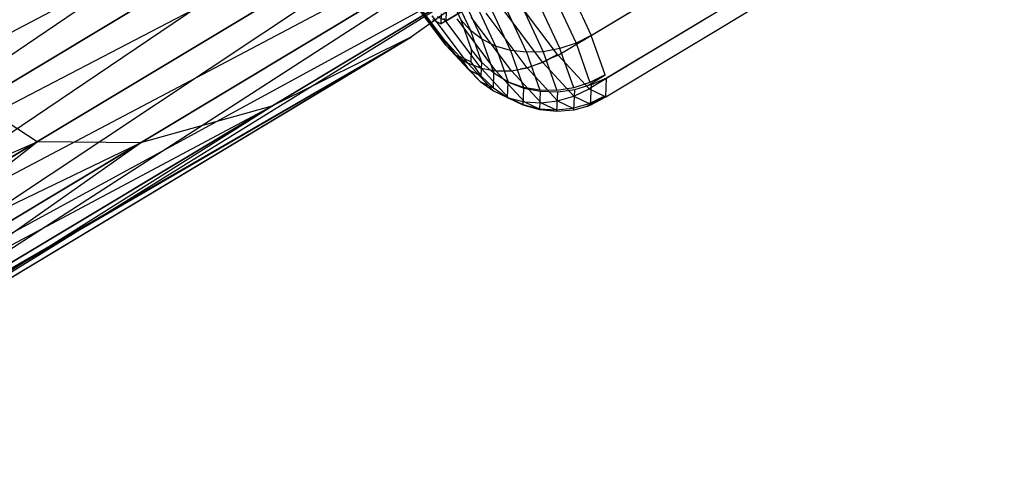
# Model space of a CAD drawing. Extents: x -3570 to 6580, y -3510 to 3510.
# Drawn here: x -1946 to -1896, y 23 to 45 of the extents above; entities that cross this region are included whole.
import ezdxf

# ---------------------------------------------------------------- set-up
doc = ezdxf.new("R2010")
doc.units = 0

msp = doc.modelspace()

# ---------------------------------------------------------------- linework, layer by layer
at = {"color": 0}
for p, q in [((-1965.000756, 30.919767, 482.1688), (-1915.731849, 64.318349, 462.020157)), ((-1894.703611, 63.008843, 463.843745), (-1924.540119, 45.08126, 460.185248)), ((-1924.28941, 45.231901, 460.21599), (-1894.452902, 63.159484, 463.874486)), ((-1912.707661, 62.340628, 462.185553), (-1965.000756, 30.919767, 482.1688)), ((-1963.464632, 28.047927, 481.541142), (-1912.707661, 62.340628, 462.185553)), ((-1962.220044, 36.385423, 430.535126), (-1912.707661, 62.340628, 462.185553)), ((-1960.29671, 33.746243, 429.954946), (-1912.707661, 62.340628, 462.185553)), ((-1912.381208, 58.741946, 462.020157), (-1963.464632, 28.047927, 481.541142)), ((-1962.440762, 25.446024, 479.753722), (-1912.381208, 58.741946, 462.020157)), ((-1960.29671, 33.746243, 429.954946), (-1912.381208, 58.741946, 462.020157)), ((-1958.869403, 30.80902, 430.535126), (-1912.381208, 58.741946, 462.020157)), ((-1916.895449, 44.489805, 451.385587), (-1895.583657, 57.295221, 453.998799)), ((-1918.580716, 43.477194, 470.091677), (-1897.268925, 56.28261, 472.704889)), ((-1894.8128, 55.10707, 458.434657), (-1916.124591, 42.301654, 455.821445)), ((-1895.698798, 54.574709, 468.26903), (-1917.010589, 41.769293, 465.655819)), ((-1916.164266, 41.36423, 460.738632), (-1894.852475, 54.169646, 463.351844)), ((-1914.802187, 54.070168, 461.549151), (-1962.440762, 25.446024, 479.753722)), ((-1962.08502, 23.510174, 477.078661), (-1914.802187, 54.070168, 461.549151)), ((-1958.869403, 30.80902, 430.535126), (-1914.802187, 54.070168, 461.549151)), ((-1958.155415, 28.02092, 432.187336), (-1914.802187, 54.070168, 461.549151)), ((-1962.451566, 22.535091, 473.92321), (-1919.602028, 49.03653, 460.84424)), ((-1919.602028, 49.03653, 460.84424), (-1962.08502, 23.510174, 477.078661)), ((-1958.263446, 25.806407, 434.660045), (-1919.602028, 49.03653, 460.84424)), ((-1958.155415, 28.02092, 432.187336), (-1919.602028, 49.03653, 460.84424)), ((-1919.602028, 49.03653, 460.84424), (-1926.049998, 44.40736, 460.01274)), ((-1918.401381, 47.714491, 447.86527), (-1916.895449, 44.489805, 451.385587)), ((-1924.563217, 47.483475, 451.4157), (-1923.533754, 45.279064, 453.822205)), ((-1919.190198, 47.34758, 447.790087), (-1917.671695, 44.095977, 451.339789)), ((-1924.168621, 47.117771, 450.716358), (-1923.056421, 44.736192, 453.316275)), ((-1923.656505, 46.840997, 450.054146), (-1922.464081, 44.287632, 452.841598)), ((-1923.04243, 46.661561, 449.449185), (-1921.774733, 43.947013, 452.412596)), ((-1920.787042, 46.746119, 448.149637), (-1919.344944, 43.658124, 451.520732)), ((-1919.982253, 46.997287, 447.912264), (-1918.496548, 43.815913, 451.385298)), ((-1924.685811, 44.586839, 466.609775), (-1926.148887, 46.530708, 469.01628)), ((-1922.345054, 46.584916, 448.919855), (-1921.009322, 43.724685, 452.042304)), ((-1921.585565, 46.613391, 448.48224), (-1920.191106, 43.627404, 451.741975)), ((-1918.612634, 43.519602, 470.144177), (-1920.720952, 46.320752, 473.611994)), ((-1924.301068, 43.988332, 467.131585), (-1925.881732, 46.088431, 469.731501)), ((-1923.798506, 43.485828, 467.65342), (-1925.493185, 45.737409, 470.440872)), ((-1924.28941, 45.231901, 460.21599), (-1924.268333, 45.729908, 457.603734)), ((-1919.375637, 43.123807, 470.000003), (-1921.493533, 45.937683, 473.483574)), ((-1923.193395, 43.094595, 468.159425), (-1924.995051, 45.488309, 471.122836)), ((-1924.989728, 45.29645, 462.797504), (-1924.540119, 45.08126, 460.185248)), ((-1924.739019, 45.447091, 462.828245), (-1924.28941, 45.231901, 460.21599)), ((-1924.540119, 45.08126, 460.185248), (-1924.519041, 45.579267, 457.572993)), ((-1922.50412, 42.82652, 468.634225), (-1924.402466, 45.348698, 471.756675)), ((-1921.751626, 42.689749, 469.063394), (-1923.733436, 45.322819, 472.323128)), ((-1923.533754, 45.279064, 453.822205), (-1923.006793, 43.783234, 456.854578)), ((-1923.056421, 44.736192, 453.316275), (-1923.533754, 45.279064, 453.822205)), ((-1920.958775, 42.688437, 469.43389), (-1923.008289, 45.411459, 472.804985)), ((-1920.161159, 42.837903, 469.753372), (-1922.249058, 45.611924, 473.187603)), ((-1922.464081, 44.287632, 452.841598), (-1923.056421, 44.736192, 453.316275)), ((-1923.056421, 44.736192, 453.316275), (-1922.487107, 43.120142, 456.592361)), ((-1963.484595, 22.669224, 470.767759), (-1926.049998, 44.40736, 460.01274)), ((-1926.049998, 44.40736, 460.01274), (-1962.451566, 22.535091, 473.92321)), ((-1959.177048, 24.50262, 437.576803), (-1926.049998, 44.40736, 460.01274)), ((-1958.263446, 25.806407, 434.660045), (-1926.049998, 44.40736, 460.01274)), ((-1926.049998, 44.40736, 460.01274), (-1933.164452, 40.887404, 459.181241)), ((-1923.612465, 43.41931, 463.577401), (-1924.685811, 44.586839, 466.609775)), ((-1924.685811, 44.586839, 466.609775), (-1924.301068, 43.988332, 467.131585)), ((-1921.774733, 43.947013, 452.412596), (-1922.464081, 44.287632, 452.841598)), ((-1922.464081, 44.287632, 452.841598), (-1921.853702, 42.555014, 456.353991)), ((-1916.895449, 44.489805, 451.385587), (-1917.671695, 44.095977, 451.339789)), ((-1916.185167, 42.473603, 455.472867), (-1916.895449, 44.489805, 451.385587)), ((-1924.301068, 43.988332, 467.131585), (-1923.798506, 43.485828, 467.65342)), ((-1923.141457, 42.726968, 463.855499), (-1924.301068, 43.988332, 467.131585)), ((-1923.006793, 43.783234, 456.854578), (-1923.033915, 43.142406, 460.21599)), ((-1922.487107, 43.120142, 456.592361), (-1923.006793, 43.783234, 456.854578)), ((-1921.009322, 43.724685, 452.042304), (-1921.774733, 43.947013, 452.412596)), ((-1921.774733, 43.947013, 452.412596), (-1921.125823, 42.105023, 456.146711)), ((-1920.191106, 43.627404, 451.741975), (-1921.009322, 43.724685, 452.042304)), ((-1921.009322, 43.724685, 452.042304), (-1920.342602, 41.832136, 455.878913)), ((-1919.344944, 43.658124, 451.520732), (-1920.191106, 43.627404, 451.741975)), ((-1918.496548, 43.815913, 451.385298), (-1919.344944, 43.658124, 451.520732)), ((-1919.344944, 43.658124, 451.520732), (-1918.651, 41.688299, 455.513996)), ((-1917.671695, 44.095977, 451.339789), (-1918.496548, 43.815913, 451.385298)), ((-1917.793621, 41.820588, 455.430258), (-1918.496548, 43.815913, 451.385298)), ((-1917.671695, 44.095977, 451.339789), (-1916.963266, 42.085034, 455.416408)), ((-1923.798506, 43.485828, 467.65342), (-1923.193395, 43.094595, 468.159425)), ((-1922.555251, 42.133481, 464.141027), (-1923.798506, 43.485828, 467.65342)), ((-1923.033915, 43.142406, 460.21599), (-1923.612465, 43.41931, 463.577401)), ((-1923.612465, 43.41931, 463.577401), (-1923.141457, 42.726968, 463.855499)), ((-1923.033915, 43.142406, 460.21599), (-1922.516409, 42.42781, 460.22393)), ((-1920.191106, 43.627404, 451.741975), (-1919.509354, 41.692188, 455.665078)), ((-1919.375637, 43.123807, 470.000003), (-1918.612634, 43.519602, 470.144177)), ((-1918.837422, 43.384536, 470.116614), (-1919.369515, 43.110699, 470.014312)), ((-1918.612634, 43.519602, 470.144177), (-1918.837422, 43.384536, 470.116614)), ((-1918.837422, 43.384536, 470.116614), (-1918.580716, 43.477194, 470.091677)), ((-1917.010589, 41.769293, 465.655819), (-1918.580716, 43.477194, 470.091677)), ((-1923.193395, 43.094595, 468.159425), (-1922.50412, 42.82652, 468.634225)), ((-1921.871658, 41.65688, 464.42531), (-1923.193395, 43.094595, 468.159425)), ((-1923.141457, 42.726968, 463.855499), (-1922.555251, 42.133481, 464.141027)), ((-1923.141457, 42.726968, 463.855499), (-1922.516409, 42.42781, 460.22393)), ((-1922.487107, 43.120142, 456.592361), (-1922.516409, 42.42781, 460.22393)), ((-1922.50412, 42.82652, 468.634225), (-1921.751626, 42.689749, 469.063394)), ((-1921.111449, 41.311647, 464.699709), (-1922.50412, 42.82652, 468.634225)), ((-1921.853702, 42.555014, 456.353991), (-1922.487107, 43.120142, 456.592361)), ((-1921.751626, 42.689749, 469.063394), (-1920.958775, 42.688437, 469.43389)), ((-1920.297723, 41.108271, 464.955889), (-1921.751626, 42.689749, 469.063394)), ((-1920.958775, 42.688437, 469.43389), (-1920.5227, 42.760758, 469.595882)), ((-1919.455204, 41.052932, 465.186063), (-1920.958775, 42.688437, 469.43389)), ((-1920.5227, 42.760758, 469.595882), (-1920.161159, 42.837903, 469.753372)), ((-1920.158529, 42.832273, 469.759518), (-1920.5227, 42.760758, 469.595882)), ((-1920.161159, 42.837903, 469.753372), (-1919.375637, 43.123807, 470.000003)), ((-1919.369515, 43.110699, 470.014312), (-1920.158529, 42.832273, 469.759518)), ((-1918.609491, 41.147311, 465.38324), (-1920.158529, 42.832273, 469.759518)), ((-1917.786282, 41.388542, 465.541427), (-1919.369515, 43.110699, 470.014312)), ((-1922.555251, 42.133481, 464.141027), (-1921.871658, 41.65688, 464.42531)), ((-1922.555251, 42.133481, 464.141027), (-1921.885117, 41.812744, 460.247509)), ((-1922.516409, 42.42781, 460.22393), (-1921.885117, 41.812744, 460.247509)), ((-1921.885117, 41.812744, 460.247509), (-1921.853702, 42.555014, 456.353991)), ((-1921.125823, 42.105023, 456.146711), (-1921.853702, 42.555014, 456.353991)), ((-1917.070386, 41.94171, 455.364323), (-1916.185167, 42.473603, 455.472867)), ((-1916.185167, 42.473603, 455.472867), (-1916.963266, 42.085034, 455.416408)), ((-1916.124591, 42.301654, 455.821445), (-1916.902595, 41.964376, 455.512866)), ((-1916.164266, 41.36423, 460.738632), (-1916.124591, 42.301654, 455.821445)), ((-1921.885117, 41.812744, 460.247509), (-1921.159222, 41.315896, 460.286011)), ((-1921.871658, 41.65688, 464.42531), (-1921.111449, 41.311647, 464.699709)), ((-1921.871658, 41.65688, 464.42531), (-1921.159222, 41.315896, 460.286011)), ((-1921.159222, 41.315896, 460.286011), (-1921.125823, 42.105023, 456.146711)), ((-1921.107512, 42.097673, 456.142824), (-1921.125823, 42.105023, 456.146711)), ((-1920.342602, 41.832136, 455.878913), (-1921.107512, 42.097673, 456.142824)), ((-1921.107512, 42.097673, 456.142824), (-1920.324667, 41.805595, 455.862704)), ((-1920.361699, 40.930608, 460.452381), (-1920.324667, 41.805595, 455.862704)), ((-1919.509354, 41.692188, 455.665078), (-1920.342602, 41.832136, 455.878913)), ((-1920.324667, 41.805595, 455.862704), (-1919.475575, 41.6422, 455.634549)), ((-1919.515781, 40.692216, 460.617615), (-1919.475575, 41.6422, 455.634549)), ((-1918.651, 41.688299, 455.513996), (-1919.509354, 41.692188, 455.665078)), ((-1919.475575, 41.6422, 455.634549), (-1918.604369, 41.619292, 455.471852)), ((-1917.793621, 41.820588, 455.430258), (-1918.651, 41.688299, 455.513996)), ((-1918.604369, 41.619292, 455.471852), (-1917.737519, 41.737566, 455.379555)), ((-1916.963266, 42.085034, 455.416408), (-1917.793621, 41.820588, 455.430258)), ((-1917.786282, 41.388542, 465.541427), (-1917.010589, 41.769293, 465.655819)), ((-1917.782197, 40.681925, 460.916839), (-1917.737519, 41.737566, 455.379555)), ((-1917.737519, 41.737566, 455.379555), (-1917.070386, 41.94171, 455.364323)), ((-1916.902595, 41.964376, 455.512866), (-1917.070386, 41.94171, 455.364323)), ((-1917.010589, 41.769293, 465.655819), (-1916.230772, 41.39606, 461.125034)), ((-1916.902595, 41.964376, 455.512866), (-1916.945975, 40.939393, 460.889335)), ((-1921.159222, 41.315896, 460.286011), (-1921.140951, 41.307578, 460.287206)), ((-1921.140951, 41.307578, 460.287206), (-1920.379458, 40.961304, 460.446796)), ((-1920.361699, 40.930608, 460.452381), (-1921.140951, 41.307578, 460.287206)), ((-1921.111449, 41.311647, 464.699709), (-1920.297723, 41.108271, 464.955889)), ((-1920.379458, 40.961304, 460.446796), (-1921.111449, 41.311647, 464.699709)), ((-1919.455204, 41.052932, 465.186063), (-1918.609491, 41.147311, 465.38324)), ((-1918.64715, 40.608474, 460.774018), (-1918.604369, 41.619292, 455.471852)), ((-1918.609491, 41.147311, 465.38324), (-1917.786282, 41.388542, 465.541427)), ((-1918.609491, 41.147311, 465.38324), (-1917.837749, 40.777943, 460.899368)), ((-1917.786282, 41.388542, 465.541427), (-1917.008499, 41.016282, 461.02246)), ((-1916.230772, 41.39606, 461.125034), (-1917.115991, 40.864167, 461.01649)), ((-1917.008499, 41.016282, 461.02246), (-1916.230772, 41.39606, 461.125034)), ((-1916.945975, 40.939393, 460.889335), (-1916.164266, 41.36423, 460.738632)), ((-1965.026839, 23.892152, 468.092697), (-1933.164452, 40.887404, 459.181241)), ((-1933.164452, 40.887404, 459.181241), (-1963.484595, 22.669224, 470.767759)), ((-1960.757135, 24.308048, 440.493561), (-1933.164452, 40.887404, 459.181241)), ((-1959.177048, 24.50262, 437.576803), (-1933.164452, 40.887404, 459.181241)), ((-1945.123795, 39.068214, 458.005323), (-1948.147982, 41.045935, 457.839928)), ((-1933.164452, 40.887404, 459.181241), (-1939.862279, 39.012546, 458.47633)), ((-1920.379458, 40.961304, 460.446796), (-1919.549229, 40.75003, 460.607095)), ((-1919.515781, 40.692216, 460.617615), (-1920.361699, 40.930608, 460.452381)), ((-1920.297723, 41.108271, 464.955889), (-1919.455204, 41.052932, 465.186063)), ((-1920.297723, 41.108271, 464.955889), (-1919.549229, 40.75003, 460.607095)), ((-1919.549229, 40.75003, 460.607095), (-1918.693324, 40.688284, 460.759496)), ((-1918.64715, 40.608474, 460.774018), (-1919.515781, 40.692216, 460.617615)), ((-1919.455204, 41.052932, 465.186063), (-1918.693324, 40.688284, 460.759496)), ((-1918.693324, 40.688284, 460.759496), (-1917.837749, 40.777943, 460.899368)), ((-1917.782197, 40.681925, 460.916839), (-1918.64715, 40.608474, 460.774018)), ((-1917.837749, 40.777943, 460.899368), (-1917.008499, 41.016282, 461.02246)), ((-1917.115991, 40.864167, 461.01649), (-1917.782197, 40.681925, 460.916839)), ((-1917.115991, 40.864167, 461.01649), (-1916.945975, 40.939393, 460.889335)), ((-1968.658022, 28.72226, 465.67762), (-1945.123795, 39.068214, 458.005323)), ((-1945.123795, 39.068214, 458.005323), (-1966.843505, 26.017696, 466.305278)), ((-1966.843505, 26.017696, 466.305278), (-1939.862279, 39.012546, 458.47633)), ((-1939.862279, 39.012546, 458.47633), (-1965.026839, 23.892152, 468.092697)), ((-1964.8897, 27.19166, 444.618481), (-1945.123795, 39.068214, 458.005323)), ((-1962.763151, 25.252313, 442.96627), (-1945.123795, 39.068214, 458.005323)), ((-1962.763151, 25.252313, 442.96627), (-1939.862279, 39.012546, 458.47633)), ((-1960.757135, 24.308048, 440.493561), (-1939.862279, 39.012546, 458.47633)), ((-1939.862279, 39.012546, 458.47633), (-1945.123795, 39.068214, 458.005323))]:
    msp.add_line(p, q, dxfattribs=at)

doc.saveas('drawing.dxf')
